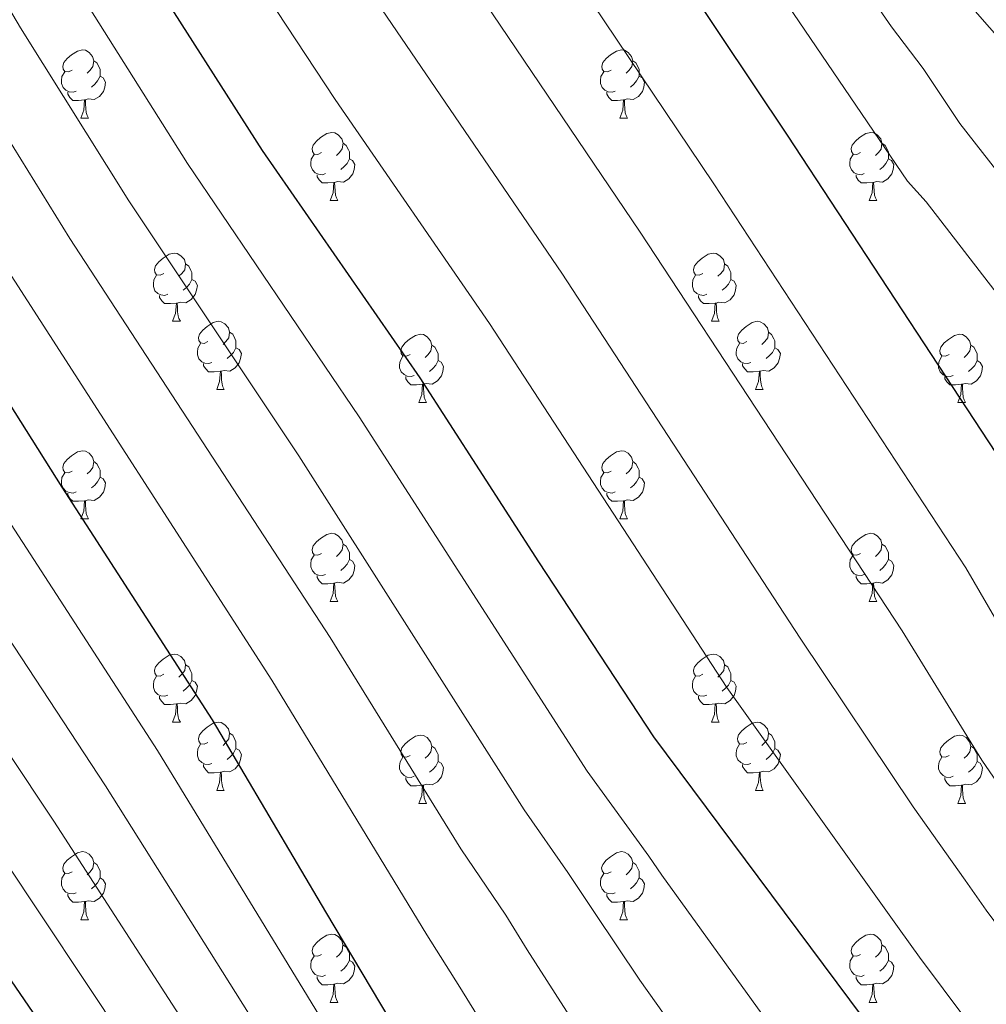
# Model space of a CAD drawing. Units: metres. Extents: x 622857 to 627366, y 4770785 to 4773837.
# Drawn here: x 625255 to 625397, y 4773274 to 4773419 of the extents above; entities that cross this region are included whole.
import ezdxf

# ---------------------------------------------------------------- set-up
doc = ezdxf.new("R2010")
doc.units = ezdxf.units.M
doc.header["$MEASUREMENT"] = 0
for name, color, linetype, lineweight in [('Nivel 36', 7, 'Continuous', 0), ('Nivel 4', 7, 'Continuous', 0), ('Nivel 5', 7, 'Continuous', 0), ('Nivel 61', 7, 'Continuous', 0), ('Nivel 63', 7, 'Continuous', 0)]:
    doc.layers.add(name, color=color, linetype=linetype, lineweight=lineweight)

msp = doc.modelspace()

# ---------------------------------------------------------------- linework, layer by layer
at = {"layer": 'Nivel 36', "color": 92, "linetype": 'Continuous', "lineweight": 0}
for p, q in [((625263.71, 4773404.49), (625264.83, 4773404.49)), ((625343.04, 4773404.48), (625344.16, 4773404.48)), ((625300.4, 4773392.34), (625301.53, 4773392.34)), ((625379.73, 4773392.34), (625380.85, 4773392.34)), ((625277.21, 4773374.58), (625278.34, 4773374.58)), ((625356.54, 4773374.58), (625357.66, 4773374.58)), ((625283.69, 4773364.54), (625284.81, 4773364.54)), ((625363.01, 4773364.54), (625364.14, 4773364.54)), ((625313.46, 4773362.64), (625314.58, 4773362.64)), ((625392.79, 4773362.64), (625393.91, 4773362.64)), ((625263.71, 4773345.49), (625264.83, 4773345.49)), ((625343.04, 4773345.49), (625344.16, 4773345.49)), ((625300.4, 4773333.35), (625301.52, 4773333.35)), ((625379.73, 4773333.35), (625380.85, 4773333.35)), ((625277.21, 4773315.58), (625278.34, 4773315.58)), ((625356.54, 4773315.58), (625357.66, 4773315.58)), ((625283.69, 4773305.55), (625284.81, 4773305.55)), ((625363.01, 4773305.55), (625364.14, 4773305.55)), ((625313.46, 4773303.64), (625314.58, 4773303.64)), ((625392.79, 4773303.64), (625393.91, 4773303.64)), ((625263.71, 4773286.5), (625264.83, 4773286.5)), ((625343.03, 4773286.5), (625344.16, 4773286.5)), ((625300.4, 4773274.36), (625301.52, 4773274.36)), ((625379.73, 4773274.36), (625380.85, 4773274.36))]:
    msp.add_line(p, q, dxfattribs=at)
at = {"layer": 'Nivel 36', "color": 92, "linetype": 'Continuous', "lineweight": 0, "flags": 128}
for points in [[(625262.41, 4773411.55), (625261.88, 4773411.28), (625261.35, 4773411.34), (625261.08, 4773411.71), (625261.03, 4773412.13), (625261.19, 4773412.65), (625261.67, 4773413.25), (625262.3, 4773413.78), (625263.2, 4773414.36), (625263.95, 4773414.52), (625264.37, 4773414.47), (625264.9, 4773414.15), (625265.43, 4773413.57), (625265.59, 4773412.93), (625265.48, 4773412.08), (625265.06, 4773411.55), (625264.64, 4773411.12)], [(625341.74, 4773411.54), (625341.21, 4773411.28), (625340.68, 4773411.34), (625340.41, 4773411.7), (625340.36, 4773412.13), (625340.52, 4773412.65), (625341, 4773413.24), (625341.63, 4773413.78), (625342.53, 4773414.36), (625343.28, 4773414.52), (625343.7, 4773414.46), (625344.23, 4773414.15), (625344.76, 4773413.56), (625344.92, 4773412.92), (625344.81, 4773412.08), (625344.39, 4773411.54), (625343.97, 4773411.12)], [(625265.59, 4773412.93), (625266.07, 4773412.61), (625266.38, 4773411.97), (625266.54, 4773411.65), (625266.54, 4773411.07), (625266.54, 4773410.65), (625266.17, 4773409.96), (625265.75, 4773409.48), (625265.27, 4773409.06)], [(625344.92, 4773412.92), (625345.4, 4773412.61), (625345.71, 4773411.97), (625345.87, 4773411.65), (625345.87, 4773411.07), (625345.87, 4773410.64), (625345.5, 4773409.96), (625345.08, 4773409.48), (625344.6, 4773409.06)], [(625262.99, 4773408.47), (625262.57, 4773408.31), (625261.98, 4773408.37), (625261.51, 4773408.58), (625261.08, 4773409), (625260.87, 4773409.59), (625260.87, 4773410.01), (625260.92, 4773410.59), (625261.35, 4773411.28)], [(625342.32, 4773408.46), (625341.9, 4773408.3), (625341.31, 4773408.36), (625340.84, 4773408.58), (625340.41, 4773409), (625340.2, 4773409.58), (625340.2, 4773410), (625340.25, 4773410.59), (625340.68, 4773411.28)], [(625266.54, 4773410.65), (625267, 4773410.4), (625267.34, 4773409.78), (625267.23, 4773409.06), (625267.02, 4773408.42), (625266.44, 4773407.68), (625265.64, 4773407.2), (625264.79, 4773407.3), (625264.36, 4773407.17)], [(625345.87, 4773410.64), (625346.33, 4773410.4), (625346.67, 4773409.78), (625346.56, 4773409.06), (625346.35, 4773408.42), (625345.77, 4773407.68), (625344.97, 4773407.2), (625344.12, 4773407.3), (625343.69, 4773407.17)], [(625264.25, 4773407.17), (625263.36, 4773407.09), (625262.52, 4773407.09), (625262.09, 4773407.52), (625261.77, 4773407.99), (625261.77, 4773408.31)], [(625343.58, 4773407.17), (625342.69, 4773407.08), (625341.85, 4773407.08), (625341.42, 4773407.52), (625341.1, 4773407.99), (625341.1, 4773408.3)], [(625263.71, 4773404.49), (625264.14, 4773405.65), (625264.25, 4773407.17), (625264.36, 4773407.17), (625264.4, 4773406.59), (625264.43, 4773405.9), (625264.5, 4773405.29), (625264.62, 4773404.89), (625264.83, 4773404.49)], [(625343.04, 4773404.48), (625343.47, 4773405.64), (625343.58, 4773407.17), (625343.69, 4773407.17), (625343.73, 4773406.58), (625343.76, 4773405.9), (625343.83, 4773405.28), (625343.95, 4773404.88), (625344.16, 4773404.48)], [(625299.1, 4773399.4), (625298.57, 4773399.14), (625298.04, 4773399.2), (625297.77, 4773399.56), (625297.72, 4773399.99), (625297.88, 4773400.51), (625298.36, 4773401.1), (625298.99, 4773401.64), (625299.89, 4773402.22), (625300.64, 4773402.38), (625301.07, 4773402.32), (625301.59, 4773402.01), (625302.13, 4773401.42), (625302.29, 4773400.78), (625302.17, 4773399.94), (625301.75, 4773399.4), (625301.33, 4773398.98)], [(625378.43, 4773399.4), (625377.9, 4773399.14), (625377.37, 4773399.19), (625377.1, 4773399.56), (625377.05, 4773399.99), (625377.21, 4773400.51), (625377.69, 4773401.1), (625378.32, 4773401.63), (625379.22, 4773402.22), (625379.97, 4773402.38), (625380.39, 4773402.32), (625380.92, 4773402.01), (625381.45, 4773401.42), (625381.61, 4773400.78), (625381.5, 4773399.93), (625381.08, 4773399.4), (625380.66, 4773398.98)], [(625302.29, 4773400.78), (625302.76, 4773400.47), (625303.07, 4773399.83), (625303.23, 4773399.51), (625303.23, 4773398.93), (625303.23, 4773398.5), (625302.87, 4773397.82), (625302.45, 4773397.34), (625301.97, 4773396.92)], [(625381.61, 4773400.78), (625382.09, 4773400.47), (625382.4, 4773399.83), (625382.56, 4773399.51), (625382.56, 4773398.93), (625382.56, 4773398.5), (625382.19, 4773397.81), (625381.77, 4773397.33), (625381.29, 4773396.91)], [(625299.69, 4773396.32), (625299.26, 4773396.16), (625298.67, 4773396.22), (625298.2, 4773396.44), (625297.77, 4773396.86), (625297.56, 4773397.44), (625297.56, 4773397.86), (625297.61, 4773398.45), (625298.04, 4773399.14)], [(625303.23, 4773398.5), (625303.69, 4773398.26), (625304.03, 4773397.64), (625303.93, 4773396.92), (625303.71, 4773396.28), (625303.13, 4773395.54), (625302.33, 4773395.06), (625301.49, 4773395.16), (625301.05, 4773395.03)], [(625379.01, 4773396.32), (625378.59, 4773396.16), (625378, 4773396.22), (625377.53, 4773396.43), (625377.1, 4773396.86), (625376.89, 4773397.44), (625376.89, 4773397.86), (625376.94, 4773398.45), (625377.37, 4773399.14)], [(625382.56, 4773398.5), (625383.02, 4773398.25), (625383.36, 4773397.64), (625383.25, 4773396.91), (625383.04, 4773396.27), (625382.46, 4773395.53), (625381.66, 4773395.05), (625380.81, 4773395.16), (625380.38, 4773395.03)], [(625300.95, 4773395.03), (625300.05, 4773394.94), (625299.21, 4773394.94), (625298.79, 4773395.38), (625298.47, 4773395.85), (625298.47, 4773396.16)], [(625380.27, 4773395.03), (625379.38, 4773394.94), (625378.54, 4773394.94), (625378.11, 4773395.37), (625377.79, 4773395.85), (625377.79, 4773396.16)], [(625300.4, 4773392.34), (625300.83, 4773393.5), (625300.95, 4773395.03), (625301.05, 4773395.03), (625301.09, 4773394.44), (625301.13, 4773393.76), (625301.19, 4773393.14), (625301.31, 4773392.74), (625301.53, 4773392.34)], [(625379.73, 4773392.34), (625380.16, 4773393.5), (625380.27, 4773395.03), (625380.38, 4773395.03), (625380.42, 4773394.44), (625380.45, 4773393.76), (625380.52, 4773393.14), (625380.64, 4773392.74), (625380.85, 4773392.34)], [(625275.91, 4773381.64), (625275.38, 4773381.37), (625274.85, 4773381.43), (625274.59, 4773381.8), (625274.53, 4773382.22), (625274.69, 4773382.74), (625275.17, 4773383.34), (625275.81, 4773383.87), (625276.71, 4773384.45), (625277.45, 4773384.61), (625277.88, 4773384.56), (625278.41, 4773384.24), (625278.94, 4773383.66), (625279.1, 4773383.02), (625278.99, 4773382.17), (625278.56, 4773381.64), (625278.14, 4773381.21)], [(625355.24, 4773381.64), (625354.71, 4773381.37), (625354.18, 4773381.43), (625353.91, 4773381.8), (625353.86, 4773382.22), (625354.02, 4773382.74), (625354.5, 4773383.34), (625355.13, 4773383.87), (625356.03, 4773384.45), (625356.78, 4773384.61), (625357.21, 4773384.56), (625357.73, 4773384.24), (625358.27, 4773383.66), (625358.43, 4773383.02), (625358.31, 4773382.17), (625357.89, 4773381.64), (625357.47, 4773381.21)], [(625279.1, 4773383.02), (625279.57, 4773382.7), (625279.89, 4773382.06), (625280.05, 4773381.74), (625280.05, 4773381.16), (625280.05, 4773380.74), (625279.68, 4773380.05), (625279.26, 4773379.57), (625278.78, 4773379.15)], [(625358.43, 4773383.02), (625358.9, 4773382.7), (625359.21, 4773382.06), (625359.37, 4773381.74), (625359.37, 4773381.16), (625359.37, 4773380.74), (625359, 4773380.04), (625358.58, 4773379.56), (625358.1, 4773379.14)], [(625276.5, 4773378.56), (625276.07, 4773378.4), (625275.49, 4773378.46), (625275.01, 4773378.67), (625274.59, 4773379.09), (625274.37, 4773379.68), (625274.37, 4773380.1), (625274.43, 4773380.68), (625274.85, 4773381.37)], [(625280.05, 4773380.74), (625280.5, 4773380.49), (625280.85, 4773379.87), (625280.74, 4773379.15), (625280.53, 4773378.51), (625279.94, 4773377.77), (625279.15, 4773377.29), (625278.3, 4773377.39), (625277.87, 4773377.26)], [(625355.82, 4773378.56), (625355.4, 4773378.4), (625354.81, 4773378.46), (625354.34, 4773378.67), (625353.91, 4773379.09), (625353.7, 4773379.68), (625353.7, 4773380.1), (625353.75, 4773380.68), (625354.18, 4773381.37)], [(625359.37, 4773380.74), (625359.83, 4773380.48), (625360.17, 4773379.87), (625360.06, 4773379.14), (625359.85, 4773378.5), (625359.27, 4773377.76), (625358.47, 4773377.28), (625357.62, 4773377.39), (625357.19, 4773377.26)], [(625277.76, 4773377.26), (625276.87, 4773377.18), (625276.02, 4773377.18), (625275.6, 4773377.61), (625275.28, 4773378.08), (625275.28, 4773378.4)], [(625357.08, 4773377.26), (625356.19, 4773377.18), (625355.35, 4773377.18), (625354.92, 4773377.61), (625354.6, 4773378.08), (625354.6, 4773378.4)], [(625277.21, 4773374.58), (625277.65, 4773375.74), (625277.76, 4773377.26), (625277.87, 4773377.26), (625277.9, 4773376.68), (625277.94, 4773375.99), (625278.01, 4773375.38), (625278.12, 4773374.98), (625278.34, 4773374.58)], [(625356.54, 4773374.58), (625356.97, 4773375.74), (625357.08, 4773377.26), (625357.19, 4773377.26), (625357.23, 4773376.68), (625357.26, 4773375.99), (625357.33, 4773375.38), (625357.45, 4773374.98), (625357.66, 4773374.58)], [(625282.39, 4773371.6), (625281.86, 4773371.34), (625281.33, 4773371.39), (625281.06, 4773371.76), (625281.01, 4773372.19), (625281.17, 4773372.71), (625281.65, 4773373.3), (625282.28, 4773373.83), (625283.18, 4773374.42), (625283.93, 4773374.58), (625284.35, 4773374.52), (625284.88, 4773374.21), (625285.41, 4773373.62), (625285.57, 4773372.98), (625285.46, 4773372.13), (625285.04, 4773371.6), (625284.62, 4773371.18)], [(625361.71, 4773371.6), (625361.18, 4773371.34), (625360.65, 4773371.39), (625360.39, 4773371.76), (625360.33, 4773372.18), (625360.49, 4773372.7), (625360.97, 4773373.3), (625361.61, 4773373.83), (625362.51, 4773374.42), (625363.25, 4773374.58), (625363.68, 4773374.52), (625364.21, 4773374.2), (625364.74, 4773373.62), (625364.9, 4773372.98), (625364.79, 4773372.13), (625364.36, 4773371.6), (625363.94, 4773371.18)], [(625285.57, 4773372.98), (625286.05, 4773372.67), (625286.36, 4773372.03), (625286.52, 4773371.71), (625286.52, 4773371.13), (625286.52, 4773370.7), (625286.15, 4773370.01), (625285.73, 4773369.53), (625285.25, 4773369.11)], [(625312.16, 4773369.7), (625311.63, 4773369.43), (625311.1, 4773369.49), (625310.83, 4773369.86), (625310.78, 4773370.28), (625310.94, 4773370.8), (625311.42, 4773371.4), (625312.05, 4773371.93), (625312.95, 4773372.51), (625313.7, 4773372.67), (625314.12, 4773372.62), (625314.65, 4773372.3), (625315.18, 4773371.72), (625315.34, 4773371.08), (625315.23, 4773370.23), (625314.81, 4773369.7), (625314.39, 4773369.27)], [(625364.9, 4773372.98), (625365.37, 4773372.66), (625365.69, 4773372.02), (625365.85, 4773371.7), (625365.85, 4773371.12), (625365.85, 4773370.7), (625365.48, 4773370.01), (625365.06, 4773369.53), (625364.58, 4773369.11)], [(625391.49, 4773369.7), (625390.96, 4773369.43), (625390.43, 4773369.48), (625390.16, 4773369.86), (625390.11, 4773370.28), (625390.27, 4773370.8), (625390.75, 4773371.4), (625391.38, 4773371.92), (625392.28, 4773372.51), (625393.03, 4773372.67), (625393.45, 4773372.62), (625393.98, 4773372.3), (625394.51, 4773371.72), (625394.67, 4773371.08), (625394.56, 4773370.22), (625394.14, 4773369.7), (625393.72, 4773369.27)], [(625282.97, 4773368.52), (625282.55, 4773368.36), (625281.96, 4773368.42), (625281.49, 4773368.63), (625281.06, 4773369.06), (625280.85, 4773369.64), (625280.85, 4773370.06), (625280.9, 4773370.65), (625281.33, 4773371.34)], [(625286.52, 4773370.7), (625286.98, 4773370.45), (625287.32, 4773369.84), (625287.21, 4773369.11), (625287, 4773368.47), (625286.42, 4773367.73), (625285.62, 4773367.25), (625284.77, 4773367.36), (625284.34, 4773367.23)], [(625315.34, 4773371.08), (625315.82, 4773370.76), (625316.13, 4773370.12), (625316.29, 4773369.8), (625316.29, 4773369.22), (625316.29, 4773368.8), (625315.92, 4773368.11), (625315.5, 4773367.63), (625315.02, 4773367.21)], [(625362.3, 4773368.52), (625361.87, 4773368.36), (625361.29, 4773368.42), (625360.81, 4773368.63), (625360.39, 4773369.06), (625360.17, 4773369.64), (625360.17, 4773370.06), (625360.23, 4773370.64), (625360.65, 4773371.34)], [(625365.85, 4773370.7), (625366.3, 4773370.45), (625366.65, 4773369.84), (625366.54, 4773369.11), (625366.33, 4773368.47), (625365.74, 4773367.73), (625364.95, 4773367.25), (625364.1, 4773367.36), (625363.67, 4773367.22)], [(625394.67, 4773371.08), (625395.15, 4773370.76), (625395.46, 4773370.12), (625395.62, 4773369.8), (625395.62, 4773369.22), (625395.62, 4773368.8), (625395.25, 4773368.1), (625394.83, 4773367.62), (625394.35, 4773367.2)], [(625312.74, 4773366.62), (625312.32, 4773366.46), (625311.73, 4773366.52), (625311.26, 4773366.73), (625310.83, 4773367.15), (625310.62, 4773367.74), (625310.62, 4773368.16), (625310.67, 4773368.74), (625311.1, 4773369.43)], [(625392.07, 4773366.62), (625391.65, 4773366.46), (625391.06, 4773366.52), (625390.59, 4773366.72), (625390.16, 4773367.15), (625389.95, 4773367.74), (625389.95, 4773368.16), (625390, 4773368.74), (625390.43, 4773369.43)], [(625284.23, 4773367.23), (625283.34, 4773367.14), (625282.5, 4773367.14), (625282.07, 4773367.57), (625281.75, 4773368.05), (625281.75, 4773368.36)], [(625316.29, 4773368.8), (625316.75, 4773368.55), (625317.09, 4773367.93), (625316.98, 4773367.21), (625316.77, 4773366.57), (625316.19, 4773365.83), (625315.39, 4773365.35), (625314.54, 4773365.45), (625314.11, 4773365.32)], [(625363.56, 4773367.22), (625362.67, 4773367.14), (625361.82, 4773367.14), (625361.4, 4773367.57), (625361.08, 4773368.04), (625361.08, 4773368.36)], [(625395.62, 4773368.8), (625396.08, 4773368.54), (625396.42, 4773367.93), (625396.31, 4773367.2), (625396.1, 4773366.56), (625395.52, 4773365.82), (625394.72, 4773365.34), (625393.87, 4773365.45), (625393.44, 4773365.32)], [(625283.69, 4773364.54), (625284.12, 4773365.7), (625284.23, 4773367.23), (625284.34, 4773367.23), (625284.38, 4773366.64), (625284.41, 4773365.96), (625284.48, 4773365.34), (625284.6, 4773364.94), (625284.81, 4773364.54)], [(625314, 4773365.32), (625313.11, 4773365.24), (625312.27, 4773365.24), (625311.84, 4773365.67), (625311.52, 4773366.14), (625311.52, 4773366.46)], [(625363.01, 4773364.54), (625363.45, 4773365.7), (625363.56, 4773367.22), (625363.67, 4773367.22), (625363.7, 4773366.64), (625363.74, 4773365.96), (625363.81, 4773365.34), (625363.92, 4773364.94), (625364.14, 4773364.54)], [(625393.33, 4773365.32), (625392.44, 4773365.24), (625391.6, 4773365.24), (625391.17, 4773365.66), (625390.85, 4773366.14), (625390.85, 4773366.46)], [(625313.46, 4773362.64), (625313.89, 4773363.8), (625314, 4773365.32), (625314.11, 4773365.32), (625314.15, 4773364.74), (625314.18, 4773364.05), (625314.25, 4773363.44), (625314.37, 4773363.04), (625314.58, 4773362.64)], [(625392.79, 4773362.64), (625393.22, 4773363.8), (625393.33, 4773365.32), (625393.44, 4773365.32), (625393.48, 4773364.74), (625393.51, 4773364.05), (625393.58, 4773363.44), (625393.7, 4773363.04), (625393.91, 4773362.64)], [(625262.41, 4773352.55), (625261.88, 4773352.29), (625261.35, 4773352.34), (625261.08, 4773352.71), (625261.03, 4773353.14), (625261.19, 4773353.66), (625261.67, 4773354.25), (625262.3, 4773354.78), (625263.2, 4773355.37), (625263.95, 4773355.53), (625264.37, 4773355.47), (625264.9, 4773355.16), (625265.43, 4773354.57), (625265.59, 4773353.93), (625265.48, 4773353.08), (625265.06, 4773352.55), (625264.64, 4773352.13)], [(625341.74, 4773352.55), (625341.21, 4773352.29), (625340.68, 4773352.34), (625340.41, 4773352.71), (625340.36, 4773353.14), (625340.52, 4773353.66), (625341, 4773354.25), (625341.63, 4773354.78), (625342.53, 4773355.37), (625343.28, 4773355.53), (625343.7, 4773355.47), (625344.23, 4773355.16), (625344.76, 4773354.57), (625344.92, 4773353.93), (625344.81, 4773353.08), (625344.39, 4773352.55), (625343.97, 4773352.13)], [(625265.59, 4773353.93), (625266.07, 4773353.62), (625266.38, 4773352.98), (625266.54, 4773352.66), (625266.54, 4773352.08), (625266.54, 4773351.65), (625266.17, 4773350.96), (625265.75, 4773350.48), (625265.27, 4773350.06)], [(625344.92, 4773353.93), (625345.4, 4773353.62), (625345.71, 4773352.98), (625345.87, 4773352.66), (625345.87, 4773352.08), (625345.87, 4773351.65), (625345.5, 4773350.96), (625345.08, 4773350.48), (625344.6, 4773350.06)], [(625262.99, 4773349.47), (625262.57, 4773349.31), (625261.98, 4773349.37), (625261.51, 4773349.58), (625261.08, 4773350.01), (625260.87, 4773350.59), (625260.87, 4773351.01), (625260.92, 4773351.6), (625261.35, 4773352.29)], [(625342.32, 4773349.47), (625341.9, 4773349.31), (625341.31, 4773349.37), (625340.84, 4773349.58), (625340.41, 4773350.01), (625340.2, 4773350.59), (625340.2, 4773351.01), (625340.25, 4773351.6), (625340.68, 4773352.29)], [(625266.54, 4773351.65), (625267, 4773351.4), (625267.34, 4773350.79), (625267.23, 4773350.06), (625267.02, 4773349.42), (625266.44, 4773348.68), (625265.64, 4773348.2), (625264.79, 4773348.31), (625264.36, 4773348.18)], [(625345.87, 4773351.65), (625346.33, 4773351.4), (625346.67, 4773350.79), (625346.56, 4773350.06), (625346.35, 4773349.42), (625345.77, 4773348.68), (625344.97, 4773348.2), (625344.12, 4773348.31), (625343.69, 4773348.18)], [(625264.25, 4773348.18), (625263.36, 4773348.09), (625262.52, 4773348.09), (625262.09, 4773348.52), (625261.77, 4773349), (625261.77, 4773349.31)], [(625343.58, 4773348.18), (625342.69, 4773348.09), (625341.85, 4773348.09), (625341.42, 4773348.52), (625341.1, 4773349), (625341.1, 4773349.31)], [(625263.71, 4773345.49), (625264.14, 4773346.65), (625264.25, 4773348.18), (625264.36, 4773348.18), (625264.4, 4773347.59), (625264.43, 4773346.91), (625264.5, 4773346.29), (625264.62, 4773345.89), (625264.83, 4773345.49)], [(625343.04, 4773345.49), (625343.47, 4773346.65), (625343.58, 4773348.18), (625343.69, 4773348.18), (625343.73, 4773347.59), (625343.76, 4773346.91), (625343.83, 4773346.29), (625343.95, 4773345.89), (625344.16, 4773345.49)], [(625299.1, 4773340.41), (625298.57, 4773340.15), (625298.04, 4773340.2), (625297.77, 4773340.57), (625297.72, 4773341), (625297.88, 4773341.52), (625298.36, 4773342.11), (625298.99, 4773342.64), (625299.89, 4773343.23), (625300.64, 4773343.39), (625301.07, 4773343.33), (625301.59, 4773343.02), (625302.13, 4773342.43), (625302.29, 4773341.79), (625302.17, 4773340.94), (625301.75, 4773340.41), (625301.33, 4773339.99)], [(625378.43, 4773340.41), (625377.9, 4773340.15), (625377.37, 4773340.2), (625377.1, 4773340.57), (625377.05, 4773341), (625377.21, 4773341.52), (625377.69, 4773342.11), (625378.32, 4773342.64), (625379.22, 4773343.23), (625379.97, 4773343.39), (625380.39, 4773343.33), (625380.92, 4773343.02), (625381.45, 4773342.43), (625381.61, 4773341.79), (625381.5, 4773340.94), (625381.08, 4773340.41), (625380.66, 4773339.99)], [(625302.29, 4773341.79), (625302.76, 4773341.48), (625303.07, 4773340.84), (625303.23, 4773340.52), (625303.23, 4773339.94), (625303.23, 4773339.51), (625302.87, 4773338.82), (625302.45, 4773338.34), (625301.97, 4773337.92)], [(625381.61, 4773341.79), (625382.09, 4773341.48), (625382.4, 4773340.84), (625382.56, 4773340.52), (625382.56, 4773339.94), (625382.56, 4773339.51), (625382.19, 4773338.82), (625381.77, 4773338.34), (625381.29, 4773337.92)], [(625299.69, 4773337.33), (625299.26, 4773337.17), (625298.67, 4773337.23), (625298.2, 4773337.44), (625297.77, 4773337.87), (625297.56, 4773338.45), (625297.56, 4773338.87), (625297.61, 4773339.46), (625298.04, 4773340.15)], [(625379.01, 4773337.33), (625378.59, 4773337.17), (625378, 4773337.23), (625377.53, 4773337.44), (625377.1, 4773337.87), (625376.89, 4773338.45), (625376.89, 4773338.87), (625376.94, 4773339.46), (625377.37, 4773340.15)], [(625303.23, 4773339.51), (625303.69, 4773339.26), (625304.03, 4773338.65), (625303.93, 4773337.92), (625303.71, 4773337.28), (625303.13, 4773336.54), (625302.33, 4773336.06), (625301.49, 4773336.17), (625301.05, 4773336.04)], [(625382.56, 4773339.51), (625383.02, 4773339.26), (625383.36, 4773338.65), (625383.25, 4773337.92), (625383.04, 4773337.28), (625382.46, 4773336.54), (625381.66, 4773336.06), (625380.81, 4773336.17), (625380.38, 4773336.04)], [(625300.95, 4773336.04), (625300.05, 4773335.95), (625299.21, 4773335.95), (625298.78, 4773336.38), (625298.46, 4773336.86), (625298.46, 4773337.17)], [(625300.4, 4773333.35), (625300.83, 4773334.51), (625300.95, 4773336.04), (625301.05, 4773336.04), (625301.09, 4773335.45), (625301.12, 4773334.77), (625301.19, 4773334.15), (625301.31, 4773333.75), (625301.52, 4773333.35)], [(625380.27, 4773336.04), (625379.38, 4773335.95), (625378.54, 4773335.95), (625378.11, 4773336.38), (625377.79, 4773336.86), (625377.79, 4773337.17)], [(625379.73, 4773333.35), (625380.16, 4773334.51), (625380.27, 4773336.04), (625380.38, 4773336.04), (625380.42, 4773335.45), (625380.45, 4773334.77), (625380.52, 4773334.15), (625380.64, 4773333.75), (625380.85, 4773333.35)], [(625275.91, 4773322.64), (625275.38, 4773322.38), (625274.85, 4773322.43), (625274.59, 4773322.8), (625274.53, 4773323.23), (625274.69, 4773323.75), (625275.17, 4773324.34), (625275.81, 4773324.87), (625276.71, 4773325.46), (625277.45, 4773325.62), (625277.88, 4773325.56), (625278.41, 4773325.25), (625278.94, 4773324.66), (625279.1, 4773324.02), (625278.99, 4773323.17), (625278.56, 4773322.64), (625278.14, 4773322.22)], [(625355.24, 4773322.64), (625354.71, 4773322.38), (625354.18, 4773322.43), (625353.91, 4773322.8), (625353.86, 4773323.23), (625354.02, 4773323.75), (625354.5, 4773324.34), (625355.13, 4773324.87), (625356.03, 4773325.46), (625356.78, 4773325.62), (625357.2, 4773325.56), (625357.73, 4773325.25), (625358.26, 4773324.66), (625358.42, 4773324.02), (625358.31, 4773323.17), (625357.89, 4773322.64), (625357.47, 4773322.22)], [(625279.1, 4773324.02), (625279.57, 4773323.71), (625279.89, 4773323.07), (625280.05, 4773322.75), (625280.05, 4773322.17), (625280.05, 4773321.74), (625279.68, 4773321.05), (625279.26, 4773320.57), (625278.78, 4773320.15)], [(625358.42, 4773324.02), (625358.9, 4773323.71), (625359.21, 4773323.07), (625359.37, 4773322.75), (625359.37, 4773322.17), (625359.37, 4773321.74), (625359, 4773321.05), (625358.58, 4773320.57), (625358.1, 4773320.15)], [(625276.5, 4773319.56), (625276.07, 4773319.4), (625275.49, 4773319.46), (625275.01, 4773319.67), (625274.59, 4773320.1), (625274.37, 4773320.68), (625274.37, 4773321.1), (625274.43, 4773321.69), (625274.85, 4773322.38)], [(625280.05, 4773321.74), (625280.5, 4773321.49), (625280.85, 4773320.88), (625280.74, 4773320.15), (625280.53, 4773319.51), (625279.94, 4773318.77), (625279.15, 4773318.29), (625278.3, 4773318.4), (625277.87, 4773318.27)], [(625355.82, 4773319.56), (625355.4, 4773319.4), (625354.81, 4773319.46), (625354.34, 4773319.67), (625353.91, 4773320.1), (625353.7, 4773320.68), (625353.7, 4773321.1), (625353.75, 4773321.69), (625354.18, 4773322.38)], [(625359.37, 4773321.74), (625359.83, 4773321.49), (625360.17, 4773320.88), (625360.06, 4773320.15), (625359.85, 4773319.51), (625359.27, 4773318.77), (625358.47, 4773318.29), (625357.62, 4773318.4), (625357.19, 4773318.27)], [(625277.76, 4773318.27), (625276.87, 4773318.18), (625276.02, 4773318.18), (625275.6, 4773318.61), (625275.28, 4773319.09), (625275.28, 4773319.4)], [(625357.08, 4773318.27), (625356.19, 4773318.18), (625355.35, 4773318.18), (625354.92, 4773318.61), (625354.6, 4773319.09), (625354.6, 4773319.4)], [(625277.21, 4773315.58), (625277.65, 4773316.74), (625277.76, 4773318.27), (625277.87, 4773318.27), (625277.9, 4773317.68), (625277.94, 4773317), (625278.01, 4773316.38), (625278.12, 4773315.98), (625278.34, 4773315.58)], [(625356.54, 4773315.58), (625356.97, 4773316.74), (625357.08, 4773318.27), (625357.19, 4773318.27), (625357.23, 4773317.68), (625357.26, 4773317), (625357.33, 4773316.38), (625357.45, 4773315.98), (625357.66, 4773315.58)], [(625282.39, 4773312.61), (625281.86, 4773312.34), (625281.33, 4773312.4), (625281.06, 4773312.77), (625281.01, 4773313.19), (625281.17, 4773313.71), (625281.65, 4773314.31), (625282.28, 4773314.84), (625283.18, 4773315.42), (625283.93, 4773315.58), (625284.35, 4773315.53), (625284.88, 4773315.21), (625285.41, 4773314.63), (625285.57, 4773313.99), (625285.46, 4773313.14), (625285.04, 4773312.61), (625284.62, 4773312.18)], [(625361.71, 4773312.61), (625361.18, 4773312.34), (625360.65, 4773312.4), (625360.39, 4773312.77), (625360.33, 4773313.19), (625360.49, 4773313.71), (625360.97, 4773314.31), (625361.61, 4773314.84), (625362.51, 4773315.42), (625363.25, 4773315.58), (625363.68, 4773315.53), (625364.21, 4773315.21), (625364.74, 4773314.63), (625364.9, 4773313.99), (625364.79, 4773313.14), (625364.36, 4773312.61), (625363.94, 4773312.18)], [(625285.57, 4773313.99), (625286.05, 4773313.67), (625286.36, 4773313.03), (625286.52, 4773312.71), (625286.52, 4773312.13), (625286.52, 4773311.71), (625286.15, 4773311.02), (625285.73, 4773310.54), (625285.25, 4773310.12)], [(625312.16, 4773310.7), (625311.63, 4773310.44), (625311.1, 4773310.49), (625310.83, 4773310.86), (625310.78, 4773311.29), (625310.94, 4773311.81), (625311.42, 4773312.4), (625312.05, 4773312.93), (625312.95, 4773313.52), (625313.7, 4773313.68), (625314.12, 4773313.62), (625314.65, 4773313.31), (625315.18, 4773312.72), (625315.34, 4773312.08), (625315.23, 4773311.23), (625314.81, 4773310.7), (625314.39, 4773310.28)], [(625364.9, 4773313.99), (625365.37, 4773313.67), (625365.69, 4773313.03), (625365.85, 4773312.71), (625365.85, 4773312.13), (625365.85, 4773311.71), (625365.48, 4773311.02), (625365.06, 4773310.54), (625364.58, 4773310.12)], [(625391.49, 4773310.7), (625390.96, 4773310.44), (625390.43, 4773310.49), (625390.16, 4773310.86), (625390.11, 4773311.29), (625390.27, 4773311.81), (625390.75, 4773312.4), (625391.38, 4773312.93), (625392.28, 4773313.52), (625393.03, 4773313.68), (625393.45, 4773313.62), (625393.98, 4773313.31), (625394.51, 4773312.72), (625394.67, 4773312.08), (625394.56, 4773311.23), (625394.14, 4773310.7), (625393.72, 4773310.28)], [(625282.97, 4773309.53), (625282.55, 4773309.37), (625281.96, 4773309.43), (625281.49, 4773309.64), (625281.06, 4773310.06), (625280.85, 4773310.65), (625280.85, 4773311.07), (625280.9, 4773311.65), (625281.33, 4773312.34)], [(625286.52, 4773311.71), (625286.98, 4773311.46), (625287.32, 4773310.84), (625287.21, 4773310.12), (625287, 4773309.48), (625286.42, 4773308.74), (625285.62, 4773308.26), (625284.77, 4773308.36), (625284.34, 4773308.23)], [(625315.34, 4773312.08), (625315.82, 4773311.77), (625316.13, 4773311.13), (625316.29, 4773310.81), (625316.29, 4773310.23), (625316.29, 4773309.8), (625315.92, 4773309.11), (625315.5, 4773308.63), (625315.02, 4773308.21)], [(625362.3, 4773309.53), (625361.87, 4773309.37), (625361.29, 4773309.43), (625360.81, 4773309.64), (625360.39, 4773310.06), (625360.17, 4773310.65), (625360.17, 4773311.07), (625360.23, 4773311.65), (625360.65, 4773312.34)], [(625365.85, 4773311.71), (625366.3, 4773311.46), (625366.65, 4773310.84), (625366.54, 4773310.12), (625366.33, 4773309.48), (625365.74, 4773308.74), (625364.95, 4773308.26), (625364.1, 4773308.36), (625363.67, 4773308.23)], [(625394.67, 4773312.08), (625395.15, 4773311.77), (625395.46, 4773311.13), (625395.62, 4773310.81), (625395.62, 4773310.23), (625395.62, 4773309.8), (625395.25, 4773309.11), (625394.83, 4773308.63), (625394.35, 4773308.21)], [(625312.74, 4773307.62), (625312.32, 4773307.46), (625311.73, 4773307.52), (625311.26, 4773307.73), (625310.83, 4773308.16), (625310.62, 4773308.74), (625310.62, 4773309.16), (625310.67, 4773309.75), (625311.1, 4773310.44)], [(625316.29, 4773309.8), (625316.75, 4773309.55), (625317.09, 4773308.94), (625316.98, 4773308.21), (625316.77, 4773307.57), (625316.19, 4773306.83), (625315.39, 4773306.35), (625314.54, 4773306.46), (625314.11, 4773306.33)], [(625392.07, 4773307.62), (625391.65, 4773307.46), (625391.06, 4773307.52), (625390.59, 4773307.73), (625390.16, 4773308.16), (625389.95, 4773308.74), (625389.95, 4773309.16), (625390, 4773309.75), (625390.43, 4773310.44)], [(625395.62, 4773309.8), (625396.08, 4773309.55), (625396.42, 4773308.94), (625396.31, 4773308.21), (625396.1, 4773307.57), (625395.52, 4773306.83), (625394.72, 4773306.35), (625393.87, 4773306.46), (625393.44, 4773306.33)], [(625284.23, 4773308.23), (625283.34, 4773308.15), (625282.5, 4773308.15), (625282.07, 4773308.58), (625281.75, 4773309.05), (625281.75, 4773309.37)], [(625363.56, 4773308.23), (625362.67, 4773308.15), (625361.82, 4773308.15), (625361.4, 4773308.58), (625361.08, 4773309.05), (625361.08, 4773309.37)], [(625283.69, 4773305.55), (625284.12, 4773306.71), (625284.23, 4773308.23), (625284.34, 4773308.23), (625284.38, 4773307.65), (625284.41, 4773306.96), (625284.48, 4773306.35), (625284.6, 4773305.95), (625284.81, 4773305.55)], [(625314, 4773306.33), (625313.11, 4773306.24), (625312.27, 4773306.24), (625311.84, 4773306.67), (625311.52, 4773307.15), (625311.52, 4773307.46)], [(625363.01, 4773305.55), (625363.45, 4773306.71), (625363.56, 4773308.23), (625363.67, 4773308.23), (625363.7, 4773307.65), (625363.74, 4773306.96), (625363.81, 4773306.35), (625363.92, 4773305.95), (625364.14, 4773305.55)], [(625393.33, 4773306.33), (625392.44, 4773306.24), (625391.6, 4773306.24), (625391.17, 4773306.67), (625390.85, 4773307.15), (625390.85, 4773307.46)], [(625313.46, 4773303.64), (625313.89, 4773304.8), (625314, 4773306.33), (625314.11, 4773306.33), (625314.15, 4773305.74), (625314.18, 4773305.06), (625314.25, 4773304.44), (625314.37, 4773304.04), (625314.58, 4773303.64)], [(625392.79, 4773303.64), (625393.22, 4773304.8), (625393.33, 4773306.33), (625393.44, 4773306.33), (625393.48, 4773305.74), (625393.51, 4773305.06), (625393.58, 4773304.44), (625393.7, 4773304.04), (625393.91, 4773303.64)], [(625262.41, 4773293.56), (625261.88, 4773293.3), (625261.35, 4773293.35), (625261.08, 4773293.72), (625261.03, 4773294.15), (625261.19, 4773294.67), (625261.67, 4773295.26), (625262.3, 4773295.79), (625263.2, 4773296.38), (625263.95, 4773296.54), (625264.37, 4773296.48), (625264.9, 4773296.17), (625265.43, 4773295.58), (625265.59, 4773294.94), (625265.48, 4773294.09), (625265.06, 4773293.56), (625264.64, 4773293.14)], [(625341.73, 4773293.56), (625341.21, 4773293.3), (625340.67, 4773293.35), (625340.41, 4773293.72), (625340.35, 4773294.14), (625340.51, 4773294.66), (625340.99, 4773295.26), (625341.63, 4773295.79), (625342.53, 4773296.38), (625343.27, 4773296.54), (625343.7, 4773296.48), (625344.23, 4773296.16), (625344.76, 4773295.58), (625344.92, 4773294.94), (625344.81, 4773294.09), (625344.39, 4773293.56), (625343.97, 4773293.14)], [(625265.59, 4773294.94), (625266.07, 4773294.63), (625266.38, 4773293.99), (625266.54, 4773293.67), (625266.54, 4773293.09), (625266.54, 4773292.66), (625266.17, 4773291.97), (625265.75, 4773291.49), (625265.27, 4773291.07)], [(625344.92, 4773294.94), (625345.39, 4773294.62), (625345.71, 4773293.98), (625345.87, 4773293.66), (625345.87, 4773293.08), (625345.87, 4773292.66), (625345.5, 4773291.97), (625345.08, 4773291.49), (625344.6, 4773291.07)], [(625262.99, 4773290.48), (625262.57, 4773290.32), (625261.98, 4773290.38), (625261.51, 4773290.59), (625261.08, 4773291.02), (625260.87, 4773291.6), (625260.87, 4773292.02), (625260.92, 4773292.61), (625261.35, 4773293.3)], [(625266.54, 4773292.66), (625267, 4773292.41), (625267.34, 4773291.8), (625267.23, 4773291.07), (625267.02, 4773290.43), (625266.44, 4773289.69), (625265.64, 4773289.21), (625264.79, 4773289.32), (625264.36, 4773289.19)], [(625342.32, 4773290.48), (625341.89, 4773290.32), (625341.31, 4773290.38), (625340.83, 4773290.59), (625340.41, 4773291.02), (625340.19, 4773291.6), (625340.19, 4773292.02), (625340.25, 4773292.6), (625340.67, 4773293.3)], [(625345.87, 4773292.66), (625346.33, 4773292.41), (625346.67, 4773291.8), (625346.56, 4773291.07), (625346.35, 4773290.43), (625345.77, 4773289.69), (625344.97, 4773289.21), (625344.12, 4773289.32), (625343.69, 4773289.18)], [(625264.25, 4773289.19), (625263.36, 4773289.1), (625262.52, 4773289.1), (625262.09, 4773289.53), (625261.77, 4773290.01), (625261.77, 4773290.32)], [(625343.58, 4773289.18), (625342.69, 4773289.1), (625341.85, 4773289.1), (625341.42, 4773289.53), (625341.1, 4773290), (625341.1, 4773290.32)], [(625263.71, 4773286.5), (625264.14, 4773287.66), (625264.25, 4773289.19), (625264.36, 4773289.19), (625264.4, 4773288.6), (625264.43, 4773287.92), (625264.5, 4773287.3), (625264.62, 4773286.9), (625264.83, 4773286.5)], [(625343.03, 4773286.5), (625343.47, 4773287.66), (625343.58, 4773289.18), (625343.69, 4773289.18), (625343.73, 4773288.6), (625343.76, 4773287.92), (625343.83, 4773287.3), (625343.95, 4773286.9), (625344.16, 4773286.5)], [(625299.1, 4773281.42), (625298.57, 4773281.16), (625298.04, 4773281.21), (625297.77, 4773281.58), (625297.72, 4773282.01), (625297.88, 4773282.53), (625298.36, 4773283.12), (625298.99, 4773283.65), (625299.89, 4773284.24), (625300.64, 4773284.4), (625301.06, 4773284.34), (625301.59, 4773284.03), (625302.12, 4773283.44), (625302.28, 4773282.8), (625302.17, 4773281.95), (625301.75, 4773281.42), (625301.33, 4773281)], [(625378.43, 4773281.42), (625377.9, 4773281.16), (625377.37, 4773281.21), (625377.1, 4773281.58), (625377.05, 4773282), (625377.21, 4773282.52), (625377.69, 4773283.12), (625378.32, 4773283.65), (625379.22, 4773284.24), (625379.97, 4773284.4), (625380.39, 4773284.34), (625380.92, 4773284.02), (625381.45, 4773283.44), (625381.61, 4773282.8), (625381.5, 4773281.95), (625381.08, 4773281.42), (625380.66, 4773281)], [(625302.28, 4773282.8), (625302.76, 4773282.49), (625303.07, 4773281.85), (625303.23, 4773281.53), (625303.23, 4773280.95), (625303.23, 4773280.52), (625302.86, 4773279.83), (625302.44, 4773279.35), (625301.96, 4773278.93)], [(625381.61, 4773282.8), (625382.09, 4773282.48), (625382.4, 4773281.84), (625382.56, 4773281.52), (625382.56, 4773280.94), (625382.56, 4773280.52), (625382.19, 4773279.83), (625381.77, 4773279.35), (625381.29, 4773278.93)], [(625299.68, 4773278.34), (625299.26, 4773278.18), (625298.67, 4773278.24), (625298.2, 4773278.45), (625297.77, 4773278.88), (625297.56, 4773279.46), (625297.56, 4773279.88), (625297.61, 4773280.47), (625298.04, 4773281.16)], [(625379.01, 4773278.34), (625378.59, 4773278.18), (625378, 4773278.24), (625377.53, 4773278.45), (625377.1, 4773278.88), (625376.89, 4773279.46), (625376.89, 4773279.88), (625376.94, 4773280.46), (625377.37, 4773281.16)], [(625303.23, 4773280.52), (625303.69, 4773280.27), (625304.03, 4773279.66), (625303.92, 4773278.93), (625303.71, 4773278.29), (625303.13, 4773277.55), (625302.33, 4773277.07), (625301.48, 4773277.18), (625301.05, 4773277.05)], [(625382.56, 4773280.52), (625383.02, 4773280.27), (625383.36, 4773279.66), (625383.25, 4773278.93), (625383.04, 4773278.29), (625382.46, 4773277.55), (625381.66, 4773277.07), (625380.81, 4773277.18), (625380.38, 4773277.04)], [(625300.94, 4773277.05), (625300.05, 4773276.96), (625299.21, 4773276.96), (625298.78, 4773277.39), (625298.46, 4773277.87), (625298.46, 4773278.18)], [(625380.27, 4773277.04), (625379.38, 4773276.96), (625378.54, 4773276.96), (625378.11, 4773277.39), (625377.79, 4773277.86), (625377.79, 4773278.18)], [(625300.4, 4773274.36), (625300.83, 4773275.52), (625300.94, 4773277.05), (625301.05, 4773277.05), (625301.09, 4773276.46), (625301.12, 4773275.78), (625301.19, 4773275.16), (625301.31, 4773274.76), (625301.52, 4773274.36)], [(625379.73, 4773274.36), (625380.16, 4773275.52), (625380.27, 4773277.04), (625380.38, 4773277.04), (625380.42, 4773276.46), (625380.45, 4773275.78), (625380.52, 4773275.16), (625380.64, 4773274.76), (625380.85, 4773274.36)]]:
    msp.add_lwpolyline(points, dxfattribs=at)
at = {"layer": 'Nivel 4', "color": 36, "linetype": 'Continuous', "lineweight": 30, "flags": 128}
for points, elevation in [([(625271.14, 4773536.73), (625279.26, 4773527.01), (625292.73, 4773509.91), (625320.18, 4773469.14), (625342.79, 4773439.2), (625367.67, 4773401.95), (625404.69, 4773345.55), (625416.56, 4773323.74), (625420.18, 4773317.94), (625428.7, 4773305.2), (625430.93, 4773302.36)], 675), ([(625151.16, 4773534.53), (625169.72, 4773500.63), (625177.57, 4773488.17), (625184.83, 4773475.63), (625199.48, 4773448.51), (625237.4, 4773388.24), (625243.45, 4773377.84), (625260.9, 4773350.19), (625283.01, 4773315.91), (625299.71, 4773287.66), (625317.27, 4773258.2), (625335.21, 4773231.33), (625343.95, 4773220.33), (625354.91, 4773209.51), (625358.89, 4773205), (625367.68, 4773196.22), (625374.12, 4773191.12), (625389.4, 4773180.52), (625396.7, 4773176.32), (625402.63, 4773174.22), (625402.83, 4773174.19)], 725), ([(625203.03, 4773535.48), (625205.37, 4773532.14), (625219.31, 4773516.61), (625228.26, 4773505.2), (625245.16, 4773476.26), (625273.26, 4773426.53), (625290.38, 4773399.74), (625313.59, 4773366.28), (625331.04, 4773339.17), (625348, 4773313.44), (625384.6, 4773264.35), (625401.43, 4773245.63), (625405.6, 4773241.93), (625416.14, 4773234.96)], 700), ([(625395.58, 4773137.86), (625386.77, 4773138.22), (625378.53, 4773139.68), (625366.49, 4773144.2), (625352.67, 4773152.21), (625343.6, 4773158.07), (625339.9, 4773161.45), (625336.35, 4773165.38), (625328.41, 4773172.87), (625323.22, 4773178.3), (625316.71, 4773185.93), (625310.69, 4773193.93), (625182.32, 4773381.46)], 750)]:
    msp.add_lwpolyline(points, dxfattribs=dict(at, elevation=elevation))
at = {"layer": 'Nivel 5', "color": 36, "linetype": 'Continuous', "lineweight": 0, "flags": 128}
for points, elevation in [([(625300.98, 4773537.28), (625310.45, 4773524.8), (625325.25, 4773502.13), (625338.7, 4773482.73), (625352.09, 4773464.4), (625360.64, 4773452.09), (625371.79, 4773434.21), (625383, 4773417.94), (625387.68, 4773411.8), (625393.05, 4773403.71), (625409.74, 4773382.37), (625425.66, 4773363.08), (625431.62, 4773354.48), (625443.69, 4773335.14), (625450.23, 4773327.11), (625451.32, 4773326.37), (625456.93, 4773323.68), (625459.36, 4773322.99), (625461.84, 4773322.62), (625464.79, 4773322.63), (625470.73, 4773323.15)], 665), ([(625470.93, 4773346.36), (625468.31, 4773347.15), (625463.56, 4773349.64), (625459.03, 4773353.06), (625448.85, 4773361.7), (625445.5, 4773364.74), (625438.36, 4773371.75), (625429.82, 4773380.89), (625393.97, 4773421.81), (625390.52, 4773425.97), (625380.73, 4773440.03), (625370.91, 4773456.42), (625361.81, 4773470.18), (625334.63, 4773508.46), (625325.29, 4773523.46), (625318.91, 4773532.82), (625315.39, 4773537.55)], 660), ([(625244.36, 4773536.24), (625256.29, 4773521.22), (625271.9, 4773499.39), (625297.99, 4773458.01), (625306.47, 4773445.27), (625320.9, 4773424.86), (625346.04, 4773387.69), (625384.59, 4773329.02), (625396.31, 4773310), (625403.54, 4773299.48), (625406.8, 4773294.78), (625414.72, 4773284.46), (625420.05, 4773279.64), (625423.88, 4773275.7), (625431.43, 4773270.04)], 685), ([(625257.5, 4773536.48), (625269.51, 4773521.76), (625282.61, 4773504.22), (625308.61, 4773464.26), (625331.85, 4773432.03), (625356.86, 4773394.82), (625393.95, 4773338.32), (625406.43, 4773316.87), (625415.07, 4773303.91), (625416.63, 4773301.66), (625422.08, 4773294.24), (625424.25, 4773291.84), (625429.09, 4773287.84), (625430.75, 4773285.98), (625436.15, 4773281.98), (625438.32, 4773280.75), (625454.64, 4773278.75), (625476.3, 4773279.73)], 680), ([(625476.52, 4773312.71), (625467.47, 4773311.71), (625452.19, 4773313.8), (625449.43, 4773314.32), (625446.08, 4773316.04), (625441.12, 4773319.55), (625434.38, 4773326.12), (625422.16, 4773342.47), (625412.75, 4773356.66), (625401.57, 4773374.75), (625388.11, 4773392.15), (625385.36, 4773395.21), (625362.67, 4773428.65), (625351.71, 4773445.65), (625329.44, 4773475.93), (625301.59, 4773517.36), (625288.3, 4773534.54), (625286.28, 4773537.01)], 670), ([(625248.05, 4773514.42), (625262.37, 4773492.83), (625294.44, 4773440.38), (625334.47, 4773381.68), (625369.59, 4773327.94), (625386.18, 4773303.13), (625393.83, 4773292.32), (625396.96, 4773287.91), (625403.57, 4773279), (625416.83, 4773265.25)], 690), ([(625219.13, 4773500.06), (625263.49, 4773423.07), (625279.39, 4773397.82), (625304.68, 4773360.54), (625338.23, 4773308.4), (625347.31, 4773295.88), (625349.19, 4773293.07), (625373.45, 4773259.46)], 705), ([(625253.54, 4773485), (625283.85, 4773433.46), (625301.14, 4773407.22), (625323.83, 4773374.28), (625358.79, 4773320.69), (625384.12, 4773285.17), (625387.13, 4773281.03), (625394.09, 4773271.68)], 695), ([(625227.63, 4773463.85), (625254.8, 4773417.78), (625270.74, 4773392.29), (625295.77, 4773354.8), (625328.93, 4773302.68), (625335.35, 4773293.45), (625339.29, 4773287.58), (625345.95, 4773277.6), (625363.89, 4773252.43)], 710), ([(625246.56, 4773411.78), (625262.09, 4773386.77), (625300.4, 4773328.05), (625319.62, 4773296.96), (625326.25, 4773287.19), (625329.38, 4773282.09), (625336.39, 4773271.14)], 715), ([(625252.11, 4773383.36), (625291.83, 4773321.78), (625314.64, 4773284.28), (625319.48, 4773276.6), (625326.83, 4773264.67)], 720), ([(625235.18, 4773372.79), (625274.96, 4773311.4), (625310.05, 4773253.97), (625328.07, 4773227.11), (625336.76, 4773215.83), (625352.45, 4773198.94), (625361.42, 4773190.05), (625369.27, 4773183.7), (625382.45, 4773174.9), (625386.22, 4773172.73), (625388.96, 4773171.36), (625393.34, 4773170.03), (625398.57, 4773167.82), (625402.24, 4773166.91), (625405.79, 4773166.49), (625417.05, 4773167.04), (625425.33, 4773168.32), (625442.37, 4773173.8), (625461.48, 4773180.63), (625523.98, 4773190.92), (625544.85, 4773192.33), (625557.56, 4773192.38), (625577.49, 4773189.29), (625618.78, 4773184.53)], 730), ([(625226.91, 4773367.73), (625267.33, 4773306.22), (625302.83, 4773249.74)], 735), ([(625218.64, 4773362.68), (625259.71, 4773301.04), (625295.61, 4773245.51)], 740), ([(625252.17, 4773295.73), (625288.19, 4773241.58), (625308.09, 4773212.39), (625317.34, 4773199.21), (625323.23, 4773191.76), (625331.58, 4773182.33), (625347.64, 4773166.34), (625356.83, 4773160.04), (625370.48, 4773151.87), (625381.13, 4773147.6), (625387.73, 4773146.43), (625397.23, 4773145.27), (625408.21, 4773144.96), (625424.16, 4773145.76), (625463.56, 4773150.86), (625500.82, 4773149.91), (625529.61, 4773154.47), (625554.45, 4773155.96), (625562.25, 4773155.8), (625580.71, 4773155.13), (625594.22, 4773153.92), (625612.88, 4773150.7), (625620.47, 4773147.7)], 745)]:
    msp.add_lwpolyline(points, dxfattribs=dict(at, elevation=elevation))
at = {"layer": 'Nivel 61', "color": 250, "linetype": 'Continuous', "lineweight": 0}
msp.add_3dface([(623793.18, 4771195.26), (623751.21, 4773508.82), (627141.76, 4773571.09), (627184.9, 4771257.53)], dxfattribs=at)
at = {"layer": 'Nivel 63', "color": 7, "linetype": 'Continuous', "lineweight": 0}
msp.add_3dface([(622911.58, 4770785.23), (622857.06, 4773754.75), (627311.33, 4773836.53), (627365.84, 4770867.01)], dxfattribs=at)

doc.saveas('drawing.dxf')
